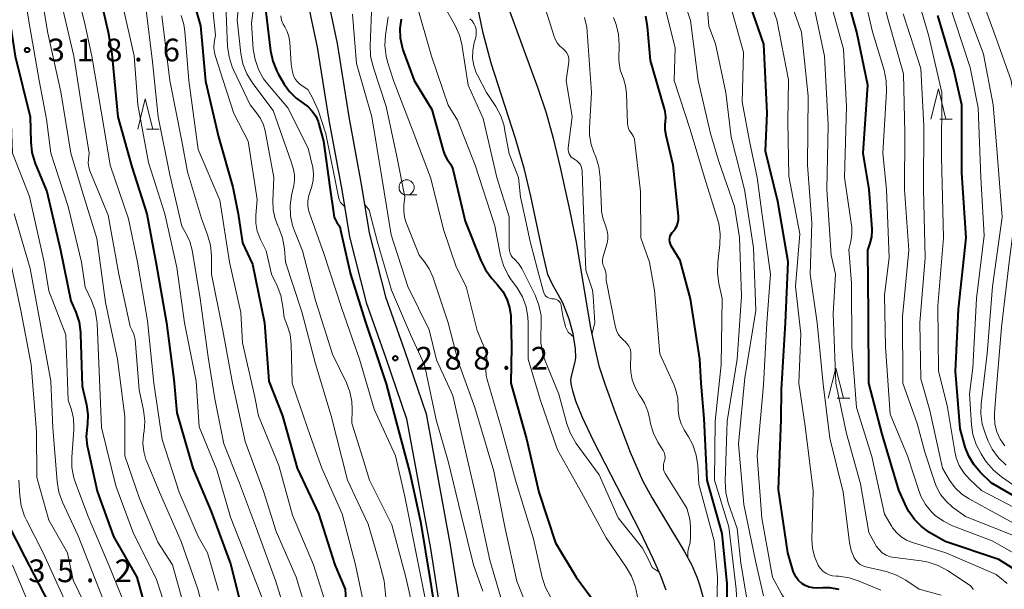
# Model space of a CAD drawing. Units: metres. Extents: x -62000 to -61102, y 24000 to 25500.
# Drawn here: x -61806 to -61643, y 24331 to 24425 of the extents above; entities that cross this region are included whole.
import ezdxf

# ---------------------------------------------------------------- set-up
doc = ezdxf.new("R2010")
doc.units = ezdxf.units.M
for name, color, linetype, lineweight in [('210100_道路縁(街区線)', 7, 'Continuous', 30), ('510100_河川', 7, 'Continuous', 30), ('633100_広葉樹林', 7, 'Continuous', 13), ('633200_針葉樹林', 7, 'Continuous', 13), ('710100_等高線(計曲線)', 7, 'Continuous', 40), ('710200_等高線(主曲線)', 7, 'Continuous', 13), ('731200_図化機測定による標高点', 7, 'Continuous', 40)]:
    doc.layers.add(name, color=color, linetype=linetype, lineweight=lineweight)
doc.styles.add('Style-WORKING', font='MS Gothic.ttf')

msp = doc.modelspace()

# ---------------------------------------------------------------- linework, layer by layer
at = {"layer": '210100_道路縁(街区線)', "linetype": 'Continuous', "lineweight": 30, "flags": 128}
for points in [[(-61759.77, 24454.14), (-61757.43, 24440.09), (-61753.41, 24421.09), (-61751.49, 24409), (-61749.36, 24397.54), (-61748.11, 24389.86), (-61745.4, 24379.3), (-61742.29, 24370.39), (-61738.7, 24359.97), (-61734.73, 24338.26), (-61732.89, 24326.5)], [(-61762.72, 24451.58), (-61760.7, 24439.47), (-61756.69, 24420.49), (-61754.78, 24408.43), (-61752.65, 24396.97), (-61751.37, 24389.17), (-61748.59, 24378.33), (-61745.44, 24369.29), (-61741.93, 24359.12), (-61738.01, 24337.7), (-61736.24, 24326.32)]]:
    msp.add_lwpolyline(points, dxfattribs=at)
at = {"layer": '510100_河川', "linetype": 'Continuous', "lineweight": 30, "flags": 128}
for points in [[(-61714.09, 24368.54), (-61714.01, 24369.2), (-61714.03, 24370.69), (-61714.41, 24373.15), (-61715.07, 24375.59), (-61716.11, 24378.3), (-61717.89, 24381.45), (-61718.62, 24382.95), (-61719.4, 24386.27), (-61721.41, 24395.88), (-61722.45, 24400.32), (-61723.94, 24405.43), (-61727.96, 24417.89), (-61729.31, 24422.81), (-61731.24, 24432.19)], [(-61724.95, 24426.52), (-61720.28, 24413.73), (-61718.9, 24409.64), (-61717.75, 24405.49), (-61716.55, 24400.62), (-61715.07, 24393.9), (-61713.9, 24388.04), (-61711.6, 24374.44), (-61710.82, 24370.53), (-61710.17, 24367.9), (-61709.19, 24364.91), (-61707.5, 24360.17), (-61705.01, 24353.64), (-61702.99, 24348.96), (-61701.46, 24346.14), (-61696.1, 24337.25), (-61694.86, 24334.95), (-61693.93, 24332.86), (-61693.49, 24331.53), (-61692.87, 24329.15)], [(-61699.07, 24330.83), (-61700, 24333.33), (-61701.14, 24335.9), (-61703.34, 24340.5), (-61711.07, 24355.51), (-61712.88, 24359.36), (-61713.97, 24362.05), (-61714.5, 24363.73), (-61714.72, 24364.65), (-61714.8, 24365.45), (-61714.71, 24366.15), (-61714.09, 24368.54)]]:
    msp.add_lwpolyline(points, dxfattribs=at)
at = {"layer": '633100_広葉樹林', "linetype": 'Continuous', "lineweight": 13}
msp.add_line((-61741.93, 24396.1), (-61740.26, 24396.1), dxfattribs=at)
msp.add_circle((-61741.93, 24397.35), 1.25, dxfattribs=at)
at = {"layer": '633200_針葉樹林', "linetype": 'Continuous', "lineweight": 13}
for p, q in [((-61653.91, 24408.64), (-61651.83, 24408.64)), ((-61784.87, 24406.96), (-61782.79, 24406.96)), ((-61670.84, 24362.52), (-61668.76, 24362.52))]:
    msp.add_line(p, q, dxfattribs=at)
at = {"layer": '633200_針葉樹林', "linetype": 'Continuous', "lineweight": 13, "flags": 128}
for points in [[(-61655.37, 24408.64), (-61654.12, 24413.64), (-61652.87, 24408.64)], [(-61786.33, 24406.96), (-61785.08, 24411.96), (-61783.83, 24406.96)], [(-61672.3, 24362.52), (-61671.05, 24367.52), (-61669.8, 24362.52)]]:
    msp.add_lwpolyline(points, dxfattribs=at)
at = {"layer": '710100_等高線(計曲線)', "linetype": 'Continuous', "lineweight": 40, "flags": 128}
for points, elevation in [([(-61793.42, 24432.58), (-61791.18, 24423), (-61790.58, 24419.42)], 310), ([(-61778.52, 24433), (-61775.97, 24424.03), (-61775.11, 24414.89), (-61773, 24405.69), (-61770.63, 24397.37), (-61769.74, 24393), (-61769, 24388.19), (-61767.35, 24384.65), (-61765.41, 24375), (-61764.67, 24365.33), (-61762.4, 24359.6), (-61760, 24351), (-61756.5, 24343.5), (-61753.78, 24335), (-61752.1, 24331), (-61751.67, 24324.33), (-61750.69, 24320.58), (-61750.5, 24319.43), (-61750.5, 24318.26), (-61750.64, 24317.41)], 300), ([(-61640.21, 24333.44), (-61644.12, 24335.88), (-61653, 24338.88), (-61655.57, 24340.37), (-61656.91, 24341.32), (-61658.07, 24342.49), (-61659.01, 24343.84), (-61659.38, 24344.56), (-61660.66, 24347.34), (-61663.42, 24356.58), (-61665.62, 24365), (-61665.64, 24376.36), (-61665.76, 24387), (-61665.38, 24388.14), (-61665.13, 24389.17), (-61665.07, 24390.23), (-61665.08, 24390.49), (-61665.54, 24397), (-61666.53, 24403), (-61665.78, 24414.22), (-61667.59, 24423), (-61670.09, 24431.91)], 300), ([(-61807.92, 24428.08), (-61806.58, 24419), (-61804.1, 24409), (-61804, 24404.88), (-61803.81, 24403.14), (-61803.32, 24401.47), (-61803.24, 24401.27), (-61801.33, 24396.67)], 320), ([(-61682.66, 24403.34), (-61682.38, 24409.62), (-61682.93, 24421), (-61685.51, 24428.49)], 290), ([(-61765.23, 24426.77), (-61764.39, 24419.88), (-61764.03, 24418.18), (-61763.38, 24416.56)], 290), ([(-61699.21, 24407.88), (-61699.17, 24408.12), (-61699.12, 24409.01), (-61699.21, 24409.88), (-61699.32, 24410.34), (-61701.67, 24418.33), (-61702.15, 24423.91), (-61702.45, 24425.63)], 280), ([(-61639, 24344.86), (-61645.43, 24348.57), (-61647.22, 24350.32), (-61648.28, 24351.56), (-61649.11, 24352.97), (-61649.68, 24354.47), (-61650.53, 24357.47), (-61651.31, 24367), (-61650.78, 24377.22), (-61649.53, 24389), (-61650.23, 24399.77), (-61650.24, 24411), (-61651.62, 24417), (-61654.24, 24425.76)], 310), ([(-61742.85, 24425.15), (-61743.07, 24423.6), (-61743.01, 24422.03), (-61742.68, 24420.5), (-61742.53, 24420.05), (-61740.69, 24415), (-61737.76, 24410.24), (-61735.84, 24403.27), (-61735.59, 24402.58), (-61735.22, 24401.94), (-61735.03, 24401.7), (-61734.64, 24401.14), (-61734.36, 24400.52), (-61734.24, 24400.12), (-61732.25, 24391.75), (-61729.69, 24385.29)], 280), ([(-61790.58, 24419.42), (-61789.61, 24409), (-61787.28, 24400.72), (-61784.81, 24393), (-61783.29, 24384.71), (-61781.57, 24375), (-61780.36, 24365.64), (-61779.87, 24360.13), (-61777.21, 24351), (-61774.2, 24343.8), (-61771, 24335.19), (-61769.36, 24328.64)], 310), ([(-61763.38, 24416.56), (-61763.12, 24416.09), (-61762.16, 24414.42), (-61761.28, 24413.17), (-61760.19, 24412.08), (-61759, 24411.24), (-61758.19, 24410.66), (-61757.5, 24409.96), (-61756.94, 24409.14), (-61756.53, 24408.25), (-61756.4, 24407.82), (-61755.64, 24405), (-61754.59, 24397.41), (-61753.97, 24392.84), (-61753.87, 24392.39), (-61753.69, 24391.97), (-61753.43, 24391.57), (-61753.13, 24391.11), (-61752.91, 24390.61), (-61752.83, 24390.3), (-61751.22, 24383), (-61748.76, 24375.24), (-61747, 24370.03), (-61745.33, 24364.9), (-61743.69, 24358.87), (-61741.41, 24350.21), (-61739.66, 24342.15), (-61738.05, 24332.5), (-61736.56, 24323.02)], 290), ([(-61689, 24327.75), (-61689, 24331.88), (-61689.82, 24340.18), (-61692.28, 24349), (-61692.8, 24359.2), (-61693.32, 24365), (-61693.5, 24369), (-61695.08, 24378.92), (-61696.74, 24385.26), (-61698.23, 24387.72), (-61698.37, 24388.02), (-61698.47, 24388.34), (-61698.5, 24388.67), (-61698.48, 24389), (-61698.4, 24389.33), (-61698.26, 24389.63), (-61698.08, 24389.91), (-61697.94, 24390.06), (-61697.59, 24390.48), (-61697.31, 24390.95), (-61697.13, 24391.47), (-61697.03, 24392.01), (-61697.04, 24392.61), (-61697.9, 24401), (-61699.08, 24405.9), (-61699.23, 24406.88), (-61699.21, 24407.88)], 280), ([(-61670.5, 24330.95), (-61672.06, 24331.2), (-61673.19, 24331.21), (-61674.1, 24331.16), (-61674.79, 24331.19), (-61675.47, 24331.33), (-61676.1, 24331.59), (-61676.69, 24331.95), (-61677.2, 24332.41), (-61677.62, 24332.96), (-61677.95, 24333.56), (-61678.1, 24333.98), (-61679, 24337), (-61680.52, 24347.48), (-61680.1, 24359), (-61680.03, 24363.97), (-61679.35, 24375), (-61678.95, 24385.05), (-61680.66, 24395), (-61682.66, 24403.34)], 290), ([(-61801.33, 24396.67), (-61799.06, 24387), (-61797.37, 24378.63), (-61796.56, 24376.75), (-61796.01, 24375.1), (-61795.76, 24373.37), (-61795.75, 24373.1), (-61795.49, 24364.51), (-61794.78, 24361.42), (-61794.56, 24359.86), (-61794.62, 24358.28), (-61794.68, 24357.82), (-61794.82, 24356.23), (-61794.68, 24354.64), (-61794.59, 24354.22), (-61793, 24347.17), (-61790.31, 24339.69), (-61786.47, 24333), (-61784.01, 24323.99)], 320), ([(-61729.69, 24385.29), (-61728.91, 24383.73), (-61727.87, 24382.33), (-61727.73, 24382.19), (-61726.9, 24381.28), (-61726.03, 24380.15), (-61725.36, 24378.89), (-61724.93, 24377.53), (-61724.74, 24376.12), (-61724.73, 24375.9), (-61724.63, 24371), (-61724.74, 24365), (-61722.16, 24355.84), (-61720.1, 24347), (-61717.36, 24338.64), (-61713.92, 24333), (-61710.7, 24328.55)], 280), ([(-61807.8, 24341.8), (-61805, 24336.41), (-61801.13, 24328.87)], 330)]:
    msp.add_lwpolyline(points, dxfattribs=dict(at, elevation=elevation))
at = {"layer": '710200_等高線(主曲線)', "linetype": 'Continuous', "lineweight": 13, "flags": 128}
for points, elevation in [([(-61651.77, 24344.56), (-61652.85, 24345.52), (-61653.75, 24346.65), (-61654.43, 24347.91), (-61654.7, 24348.61), (-61656.36, 24353.64), (-61657.65, 24358.35), (-61659.98, 24365), (-61660.03, 24375.97), (-61658.99, 24387), (-61659.71, 24397), (-61659.67, 24406.33), (-61659.89, 24416.11), (-61662.42, 24425), (-61664.55, 24433.45)], 304), ([(-61648.86, 24417.14), (-61651.49, 24425), (-61654.27, 24433.73)], 312), ([(-61805.7, 24433), (-61804.13, 24423.87), (-61802.61, 24415), (-61801.37, 24408.63)], 318), ([(-61802.9, 24433), (-61801.17, 24422.83), (-61799, 24413.11), (-61797.38, 24403), (-61795.46, 24396.54), (-61793.09, 24388.91), (-61791.64, 24378.36), (-61789.64, 24369)], 316), ([(-61797.15, 24432.85), (-61795, 24424.17), (-61793.88, 24419), (-61791.84, 24407), (-61790.9, 24401), (-61787.83, 24392.17), (-61786.34, 24385), (-61784.71, 24375.29), (-61783.65, 24365)], 312), ([(-61769.2, 24431.9), (-61769.9, 24425), (-61769.3, 24419.45), (-61768.96, 24417.74), (-61768.33, 24416.12), (-61767.33, 24414.5)], 294), ([(-61766.44, 24433), (-61767.55, 24424.45), (-61767.24, 24420.19), (-61766.96, 24418.47), (-61766.39, 24416.82), (-61765.54, 24415.3), (-61764.88, 24414.44), (-61761.52, 24410.48), (-61758.16, 24403.84), (-61757.44, 24400.62), (-61757.3, 24399.57), (-61757.34, 24398.52), (-61757.57, 24397.49), (-61757.81, 24396.83), (-61758.1, 24396.01), (-61758.24, 24395.14), (-61758.22, 24394.27), (-61758.05, 24393.41), (-61757.96, 24393.11), (-61755.58, 24386.42), (-61752.65, 24377.35), (-61749.72, 24369), (-61747.3, 24360.7), (-61743.74, 24353), (-61742.23, 24346.3), (-61740, 24335.25), (-61737.01, 24320.09)], 292), ([(-61685.12, 24325.81), (-61686.72, 24335.28), (-61687.35, 24341), (-61688.81, 24345.26), (-61689.23, 24346.95), (-61689.34, 24348.84), (-61689, 24358.75), (-61687.35, 24369), (-61686.63, 24379.37), (-61686.95, 24389.05), (-61687.79, 24394.21), (-61690.35, 24401.65), (-61691.75, 24406.25), (-61693.79, 24415), (-61695.07, 24424.93), (-61697.75, 24433)], 284), ([(-61663.6, 24330.82), (-61667.18, 24332.34), (-61668.84, 24332.88), (-61670.57, 24333.12), (-61670.97, 24333.13), (-61671, 24333.13), (-61671.59, 24333.19), (-61672.16, 24333.35), (-61672.69, 24333.61), (-61673.18, 24333.95), (-61673.59, 24334.38), (-61673.95, 24334.92), (-61674.04, 24335.08), (-61674.6, 24336.38), (-61674.93, 24337.77), (-61675.02, 24339.19), (-61674.79, 24347.21), (-61676.11, 24357.89), (-61677.14, 24365), (-61676.82, 24373.18), (-61677.69, 24381), (-61677, 24389.66), (-61678.82, 24399.18), (-61679, 24408.21), (-61678.86, 24415.14), (-61680.78, 24425), (-61683.47, 24432.53)], 292), ([(-61811.06, 24430.94), (-61809.66, 24421), (-61807.31, 24412.69), (-61807, 24403), (-61804.17, 24395.83), (-61801.76, 24385), (-61801, 24380.26), (-61798.2, 24373)], 322), ([(-61774.39, 24431), (-61773.51, 24422.49), (-61773.7, 24421.3), (-61773.76, 24420.43), (-61773.67, 24419.57)], 298), ([(-61653.68, 24329.98), (-61657.29, 24331), (-61659.51, 24332.48), (-61661.03, 24333.32), (-61662.75, 24333.9), (-61666.1, 24334.69), (-61666.58, 24334.85), (-61667.03, 24335.09), (-61667.43, 24335.41), (-61667.77, 24335.79), (-61668.01, 24336.18), (-61668.51, 24337.38), (-61668.8, 24338.69), (-61669.84, 24347), (-61672.05, 24355.95), (-61673.15, 24364.85), (-61674.13, 24375), (-61675.31, 24383), (-61675, 24391.51), (-61675.71, 24401), (-61675.6, 24412.4), (-61676.73, 24423), (-61679.42, 24430.58)], 294), ([(-61640.25, 24343.75), (-61647, 24347.27), (-61649, 24349.15), (-61649.94, 24350.2), (-61650.68, 24351.4), (-61651.2, 24352.7), (-61651.43, 24353.75), (-61652.65, 24361.35), (-61654.13, 24367), (-61654.19, 24377.81), (-61653.27, 24389), (-61653.62, 24402.38), (-61653.55, 24413), (-61655.7, 24422.3), (-61658.21, 24431)], 308), ([(-61644.87, 24360), (-61644.65, 24363), (-61643.73, 24374.27), (-61642.46, 24385), (-61641, 24396), (-61640.54, 24405.46), (-61642.12, 24415), (-61644.98, 24423.02), (-61647.88, 24431)], 316), ([(-61771.84, 24429), (-61771.48, 24420.63), (-61771.25, 24418.9), (-61770.73, 24417.24), (-61770.52, 24416.78), (-61767.78, 24411), (-61766.7, 24409.69), (-61766.05, 24408.74), (-61765.57, 24407.7), (-61765.3, 24406.71), (-61763.86, 24399), (-61764.04, 24395.21), (-61763.98, 24393.67), (-61763.65, 24392.16), (-61763.2, 24391), (-61763.03, 24390.65), (-61762.43, 24389.01), (-61762.1, 24387.18), (-61761.92, 24385), (-61759.21, 24376.79), (-61757, 24368.22), (-61754.4, 24359.6), (-61751.68, 24349), (-61748.27, 24341.73), (-61746.48, 24335.52), (-61745.64, 24332.36), (-61744.68, 24323)], 296), ([(-61711.32, 24373.04), (-61710.87, 24375), (-61711.14, 24379.38), (-61711.26, 24380.39), (-61711.44, 24381.06), (-61712.33, 24383.67), (-61712.79, 24395), (-61712.95, 24400.05), (-61713, 24400.44), (-61713.11, 24400.81), (-61713.29, 24401.16), (-61713.52, 24401.47), (-61713.81, 24401.74), (-61714.14, 24401.95), (-61714.21, 24401.99), (-61714.49, 24402.16), (-61714.74, 24402.37), (-61714.95, 24402.63), (-61715.11, 24402.91), (-61715.22, 24403.22), (-61715.27, 24403.55), (-61715.26, 24403.87), (-61715.26, 24403.91), (-61714.62, 24409), (-61715.56, 24415), (-61715.17, 24418.11), (-61715.15, 24418.51), (-61715.2, 24418.89), (-61715.32, 24419.27), (-61715.51, 24419.61), (-61715.75, 24419.92), (-61716.04, 24420.19), (-61716.08, 24420.22), (-61716.61, 24420.68), (-61717.06, 24421.23), (-61717.4, 24421.84), (-61717.56, 24422.27), (-61720.01, 24429.99)], 274), ([(-61687.23, 24325.78), (-61687.5, 24331), (-61688.7, 24341.3), (-61691.11, 24349), (-61691, 24358.74), (-61689.97, 24368.03), (-61689.8, 24379), (-61690.38, 24381.49), (-61690.62, 24383.21), (-61690.56, 24384.98), (-61690.2, 24387.92), (-61690.14, 24389.66), (-61690.38, 24391.39), (-61690.58, 24392.12), (-61692.72, 24399), (-61695.1, 24406.9), (-61697.73, 24415), (-61697.61, 24420.39), (-61699.74, 24429)], 282), ([(-61683.01, 24329.89), (-61684.32, 24335.68), (-61686.27, 24345), (-61687.15, 24355), (-61686.11, 24365.89), (-61684.29, 24377), (-61684.65, 24387.35), (-61686.15, 24397), (-61688.35, 24405.65), (-61689.22, 24413), (-61690.92, 24421.08), (-61692.02, 24423.98), (-61692.49, 24429.51)], 286), ([(-61677.66, 24328.34), (-61678.28, 24328.56), (-61678.84, 24328.88), (-61679.35, 24329.3), (-61679.77, 24329.8), (-61680.01, 24330.2), (-61681.5, 24333), (-61683.26, 24342.74), (-61684.05, 24353), (-61683, 24364.72), (-61682.44, 24375), (-61681.82, 24383), (-61683.22, 24392.78), (-61684.02, 24399), (-61685.31, 24405), (-61686.53, 24411.47), (-61686.32, 24419.68), (-61688.87, 24429)], 288), ([(-61659.37, 24339.08), (-61660.26, 24339.63), (-61661.04, 24340.33), (-61661.68, 24341.15), (-61661.82, 24341.37), (-61663, 24343.38), (-61665.1, 24352.9), (-61667.66, 24361), (-61668.44, 24371), (-61668.48, 24381.52), (-61668.89, 24387.11), (-61668.57, 24388.43), (-61668.39, 24389.63), (-61668.42, 24390.84), (-61668.45, 24391.09), (-61669.63, 24399), (-61669.31, 24410.69), (-61669.81, 24420.19), (-61672.21, 24429)], 298), ([(-61659.2, 24353), (-61662.08, 24359.92), (-61662.87, 24371), (-61663, 24379.53), (-61662.23, 24385.77), (-61662.71, 24397), (-61663.3, 24403), (-61662.69, 24413.23), (-61662.73, 24414.97), (-61663.09, 24416.7), (-61664.98, 24423.02), (-61666.49, 24429.51)], 302), ([(-61798.75, 24427), (-61796.86, 24419), (-61795.26, 24408.74), (-61794.34, 24403), (-61794.47, 24402), (-61794.5, 24401.34), (-61794.41, 24400.68), (-61794.22, 24400.07), (-61791.23, 24392.77), (-61789.42, 24383), (-61787.6, 24374.4), (-61787.22, 24373.7), (-61786.95, 24373.1), (-61786.8, 24372.47), (-61786.77, 24372.21), (-61786.08, 24363.92), (-61785.38, 24360.53), (-61785.17, 24358.8), (-61785.27, 24357.06), (-61785.3, 24356.87), (-61785.36, 24356.49), (-61785.47, 24355.12)], 314), ([(-61789, 24428.31), (-61786.9, 24419.1), (-61786.33, 24411), (-61784.54, 24401.46), (-61781.85, 24393), (-61779.88, 24384.12), (-61778.62, 24375), (-61776.68, 24365.32), (-61776.2, 24357.8), (-61773.29, 24350.71), (-61771, 24342.87), (-61767.67, 24334.33), (-61764.81, 24327)], 308), ([(-61785, 24427.05), (-61783.91, 24418.09), (-61782.93, 24409), (-61781, 24399.42), (-61779.05, 24390.95), (-61778.31, 24389.69), (-61777.72, 24388.44), (-61777.33, 24386.99), (-61776.01, 24379), (-61774.69, 24369.31), (-61773.59, 24362.41), (-61772.09, 24355), (-61769.52, 24348.48), (-61766.73, 24341), (-61763.57, 24332.43), (-61761.19, 24324.81)], 306), ([(-61747.69, 24427.72), (-61747.96, 24420.81), (-61747.88, 24419.06), (-61747.47, 24417.28), (-61745.3, 24410.7), (-61743.53, 24402.47), (-61742.21, 24395.79), (-61742.38, 24394.39), (-61742.41, 24393.42), (-61742.27, 24392.46), (-61742.04, 24391.69), (-61739.86, 24386.14), (-61738.97, 24385.03), (-61738.2, 24383.88), (-61737.62, 24382.57), (-61735.09, 24375), (-61733.39, 24368.61), (-61730.64, 24361), (-61727.54, 24350.46), (-61725.64, 24341), (-61723.71, 24332.29), (-61720.82, 24325)], 284), ([(-61740.32, 24427.68), (-61737.8, 24419), (-61735.09, 24410.91), (-61733.52, 24408.48), (-61730.59, 24401), (-61727.37, 24391), (-61726.4, 24386.11), (-61725.92, 24384.43), (-61725.15, 24382.87), (-61724.75, 24382.27), (-61723.69, 24380.77), (-61722.81, 24379.26), (-61722.21, 24377.63), (-61721.9, 24375.91), (-61721.85, 24374.96), (-61721.87, 24369), (-61719.82, 24362.18), (-61717, 24353.99), (-61713.06, 24346.94), (-61709, 24339.46), (-61705.65, 24334.63), (-61704.78, 24333.12)], 278), ([(-61735.56, 24427), (-61733.91, 24424.09), (-61733.19, 24422.5), (-61732.75, 24420.81), (-61732.73, 24420.64), (-61731.77, 24414.23), (-61729.27, 24408.73), (-61727.01, 24399), (-61725, 24392.48), (-61725, 24387.35), (-61724.96, 24386.92), (-61724.85, 24386.5), (-61724.67, 24386.11), (-61724.42, 24385.76), (-61724.14, 24385.47), (-61723.46, 24384.78), (-61722.91, 24383.97), (-61722.77, 24383.71), (-61720.71, 24379.55), (-61720.07, 24377.92), (-61719.73, 24376.21), (-61719.69, 24374.47), (-61719.71, 24374.17), (-61719.78, 24373.46), (-61719.79, 24371.72), (-61719.5, 24370), (-61719.07, 24368.72), (-61716.8, 24363.2), (-61715.48, 24358.31), (-61714.88, 24356.68), (-61713.91, 24355.03), (-61710.14, 24349.86), (-61707, 24342.77), (-61703, 24337.79), (-61702, 24335.89), (-61701.37, 24334.58), (-61700.22, 24333.82)], 276), ([(-61648.39, 24330.86), (-61648.45, 24331.05), (-61648.54, 24331.23), (-61648.66, 24331.39), (-61648.81, 24331.53), (-61648.88, 24331.58), (-61652.62, 24334.07), (-61654.15, 24334.91), (-61655.81, 24335.47), (-61656.97, 24335.68), (-61661.33, 24336.2), (-61662.06, 24336.35), (-61662.75, 24336.63), (-61663.38, 24337.02), (-61663.93, 24337.52), (-61664.39, 24338.1), (-61664.58, 24338.42), (-61665.63, 24340.37), (-61667, 24348.41), (-61669.29, 24356.71), (-61671.07, 24365), (-61671.52, 24376.48), (-61671.1, 24383), (-61671.82, 24386.18), (-61672.54, 24397), (-61672.32, 24407.68), (-61672.93, 24419), (-61674.68, 24427.32)], 296), ([(-61644.21, 24352.7), (-61645.23, 24354.12), (-61645.88, 24355.42), (-61646.37, 24356.6), (-61646.89, 24358.27), (-61647.11, 24360), (-61647.05, 24361.57), (-61646.07, 24369.93), (-61645.17, 24381), (-61643.57, 24392.43), (-61644.4, 24403), (-61645.06, 24411), (-61646.65, 24419.35), (-61649.93, 24428.07)], 314), ([(-61782.32, 24425.68), (-61781.01, 24415), (-61779.07, 24405), (-61778.1, 24399.9), (-61775.79, 24392.21), (-61774.78, 24389.5), (-61774.32, 24387.81), (-61774.16, 24386.06), (-61774.15, 24383), (-61772.3, 24373.7), (-61770.65, 24365), (-61768.6, 24355.4), (-61765.53, 24347), (-61763.46, 24340.54), (-61760.15, 24333), (-61758.33, 24327)], 304), ([(-61779.16, 24425.74), (-61778.71, 24424.24), (-61778.54, 24423.1), (-61777.9, 24415), (-61776.37, 24403.63), (-61772.78, 24395.22), (-61771.16, 24385), (-61769.31, 24376.69), (-61769, 24371.67), (-61767.02, 24362.98), (-61766.4, 24359.6), (-61763, 24351.42), (-61760.79, 24343.21), (-61757.3, 24335), (-61754.81, 24327.19)], 302), ([(-61762.72, 24425.67), (-61762.59, 24424.98), (-61762.33, 24424.33), (-61762.06, 24423.86), (-61761.63, 24423.1), (-61761.35, 24422.28), (-61761.2, 24421.34), (-61761, 24417.72), (-61760.76, 24416.36), (-61760.62, 24415.83), (-61760.39, 24415.33), (-61760.07, 24414.88), (-61759.68, 24414.49), (-61759.36, 24414.25), (-61758.24, 24413.52), (-61757.51, 24412.27), (-61756.54, 24410.13), (-61755.28, 24406.22), (-61753.12, 24395.51), (-61752.82, 24394.85), (-61752.2, 24394.21)], 288), ([(-61750.88, 24425.97), (-61750.21, 24417.79), (-61747.69, 24409), (-61746.01, 24399), (-61744.49, 24389.51), (-61741.71, 24381), (-61738.19, 24373.81), (-61737, 24368.85), (-61734.3, 24363), (-61732.2, 24353.8), (-61730.17, 24345), (-61728.2, 24335.8), (-61725.6, 24327)], 286), ([(-61744.95, 24425.53), (-61745.4, 24422.51), (-61745.5, 24420.77), (-61745.3, 24419.04), (-61745.06, 24418.11), (-61744.11, 24415), (-61741.02, 24406.98), (-61737.96, 24399), (-61735.77, 24390.23), (-61733.75, 24384.25), (-61732.07, 24381), (-61730.3, 24373.7), (-61729.04, 24370.68), (-61728.8, 24369.94), (-61728.7, 24369.18), (-61728.73, 24368.4), (-61728.77, 24368.18), (-61728.85, 24367.22), (-61728.78, 24366.26)], 282), ([(-61709.5, 24392.13), (-61709.73, 24393.37), (-61709.76, 24393.8), (-61709.95, 24399.01), (-61710.17, 24400.74), (-61710.68, 24402.41), (-61710.85, 24402.81), (-61710.94, 24403), (-61711.46, 24404.45), (-61711.72, 24405.97), (-61711.73, 24407.2), (-61711.4, 24413), (-61712.16, 24423.84), (-61712.58, 24425.43)], 276), ([(-61690.7, 24327.74), (-61690.61, 24333), (-61691.15, 24339), (-61693.69, 24348.31), (-61693.87, 24351.43), (-61694.13, 24353.15), (-61694.68, 24354.81), (-61695.38, 24356.13), (-61696.11, 24357.3), (-61696.62, 24358.3), (-61696.95, 24359.37), (-61697.09, 24360.49), (-61697.09, 24361), (-61697.15, 24362.46), (-61697.47, 24363.88), (-61697.83, 24364.82), (-61700.12, 24369.88), (-61701, 24380.32), (-61701.85, 24385), (-61703.23, 24389), (-61703.32, 24396.68), (-61704.22, 24404.84), (-61704.31, 24405.32), (-61704.49, 24405.78), (-61704.75, 24406.2), (-61704.86, 24406.34), (-61705.11, 24406.7), (-61705.29, 24407.09), (-61705.41, 24407.51), (-61705.44, 24407.86), (-61705.61, 24412.84), (-61705.76, 24414.12), (-61706.14, 24415.35), (-61706.29, 24415.71), (-61706.67, 24416.76), (-61706.86, 24417.86), (-61706.88, 24418.58), (-61706.82, 24420.84), (-61706.92, 24422.58), (-61707.33, 24424.27), (-61707.79, 24425.42)], 278), ([(-61657, 24365.74), (-61657.17, 24375), (-61656.29, 24385.71), (-61656.56, 24397), (-61656.51, 24407.49), (-61657, 24417), (-61659.96, 24426.04)], 306), ([(-61731.5, 24425.2), (-61731.13, 24424.85), (-61730.84, 24424.44), (-61730.61, 24423.99), (-61730.47, 24423.5), (-61730.42, 24423), (-61730.45, 24422.49), (-61730.52, 24422.15), (-61730.79, 24421.21), (-61731.02, 24419.97), (-61731.04, 24418.7), (-61730.84, 24417.46), (-61730.42, 24416.26), (-61730.23, 24415.87), (-61728.72, 24413), (-61727.21, 24410.7), (-61726.39, 24409.17), (-61725.84, 24407.51), (-61725.74, 24407), (-61725, 24402.91), (-61723.45, 24399), (-61723.11, 24395.71), (-61722.97, 24395.01), (-61722.46, 24392.74), (-61721.51, 24388.41), (-61720.31, 24383.81), (-61719.32, 24380.08), (-61719.23, 24379.83), (-61719.09, 24379.6), (-61718.92, 24379.4), (-61718.71, 24379.22), (-61718.48, 24379.09), (-61718.23, 24379), (-61717.96, 24378.96), (-61717.78, 24378.95), (-61717.54, 24378.94), (-61717.32, 24378.89), (-61717.1, 24378.8), (-61716.91, 24378.68), (-61716.74, 24378.52), (-61716.6, 24378.33), (-61716.49, 24378.13), (-61716.42, 24377.91), (-61716.4, 24377.78)], 274), ([(-61773.67, 24419.57), (-61773.51, 24418.97), (-61772.22, 24415), (-61770.46, 24409.54), (-61768.11, 24405), (-61766.63, 24395.37), (-61766.84, 24392.77), (-61766.82, 24391.44), (-61766.58, 24390.13), (-61766.06, 24388.77), (-61765.12, 24386.88), (-61764.23, 24383), (-61763.3, 24381.09), (-61762.68, 24379.47), (-61762.34, 24377.7), (-61762.16, 24375.84), (-61761.58, 24374.42), (-61761.15, 24373.04), (-61760.97, 24371.47), (-61760.83, 24365), (-61757.8, 24356.2), (-61755.95, 24351), (-61752.58, 24343.42), (-61750.36, 24335), (-61748.39, 24325.61)], 298), ([(-61639, 24346.31), (-61643.69, 24349.52), (-61645.04, 24350.63), (-61646.17, 24351.95), (-61646.44, 24352.34), (-61647.07, 24353.32), (-61647.89, 24354.86), (-61648.43, 24356.52), (-61648.66, 24358.11), (-61649, 24363.28), (-61648.45, 24367.55), (-61647.85, 24379), (-61646.57, 24389.43), (-61647.11, 24399), (-61647.53, 24410.47), (-61648.86, 24417.14)], 312), ([(-61767.33, 24414.5), (-61763.96, 24410.04), (-61761, 24401.57), (-61760.62, 24400.29), (-61760.45, 24399.41), (-61760.43, 24398.52), (-61760.55, 24397.69), (-61760.94, 24396), (-61761.18, 24394.35), (-61761.12, 24392.68), (-61760.77, 24391.05), (-61760.45, 24390.16), (-61759.1, 24386.9), (-61757, 24378.69), (-61754.17, 24369.83), (-61751.85, 24365.07), (-61751.28, 24363.56), (-61750.97, 24361.97), (-61750.92, 24360.7), (-61751, 24358.4), (-61749.22, 24352.78), (-61748.05, 24349), (-61744.36, 24341.64), (-61742.07, 24333), (-61740.01, 24323.99)], 294), ([(-61801.37, 24408.63), (-61800.7, 24403), (-61797.79, 24394.21), (-61795.59, 24385), (-61795, 24380.85), (-61793.98, 24378.68), (-61793.38, 24377.04), (-61793.08, 24375.32), (-61793.05, 24374.87), (-61792.71, 24367), (-61792.33, 24357.67), (-61789.94, 24348.06), (-61787, 24340.17), (-61783.27, 24332.73), (-61780.76, 24325)], 318), ([(-61748.88, 24394.59), (-61748.1, 24393.6), (-61746.74, 24388.29), (-61744.43, 24380.39), (-61741.31, 24373.08), (-61739, 24368.07)], 288), ([(-61806.7, 24393), (-61804.06, 24383.94), (-61802.43, 24375), (-61800.68, 24365.32), (-61800.36, 24357.64), (-61799.63, 24348.76), (-61799.34, 24347.04), (-61798.75, 24345.39), (-61796.18, 24339.82), (-61793.33, 24332.67), (-61790.32, 24325)], 324), ([(-61695.5, 24337.16), (-61695.38, 24337.76), (-61695.12, 24338.67), (-61695.08, 24339.67), (-61695.04, 24341.24), (-61695.1, 24342.06), (-61695.16, 24342.57), (-61695.64, 24344.36), (-61699.21, 24350.09), (-61699.38, 24350.42), (-61699.49, 24350.78), (-61699.54, 24351.15), (-61699.52, 24351.52), (-61699.43, 24351.89), (-61699.39, 24352), (-61699.29, 24352.36), (-61699.24, 24352.73), (-61699.27, 24353.1), (-61699.36, 24353.46), (-61699.51, 24353.8), (-61699.57, 24353.91), (-61700.43, 24355.29), (-61701.17, 24356.74), (-61701.65, 24358.3), (-61701.77, 24359), (-61702.09, 24360.41), (-61702.64, 24361.74), (-61703.2, 24362.65), (-61703.52, 24363.1), (-61704.2, 24364.28), (-61704.67, 24365.55), (-61704.91, 24366.89), (-61704.94, 24367.77), (-61704.89, 24369.64), (-61704.92, 24370.16), (-61705.04, 24370.67), (-61705.25, 24371.15), (-61705.54, 24371.58), (-61705.9, 24371.96), (-61706.04, 24372.07), (-61706.55, 24372.55), (-61706.98, 24373.11), (-61707.3, 24373.74), (-61707.52, 24374.48), (-61709, 24382.04), (-61709, 24382.8), (-61709.05, 24383.35), (-61709.19, 24383.87), (-61709.35, 24384.25), (-61709.37, 24384.28), (-61709.51, 24384.61), (-61709.58, 24384.95), (-61709.6, 24385.31), (-61709.55, 24385.65), (-61709.52, 24385.78), (-61708.83, 24388.14), (-61708.7, 24388.82), (-61708.68, 24389.51), (-61708.79, 24390.19), (-61709.01, 24390.84), (-61709.06, 24390.94), (-61709.5, 24392.13)], 276), ([(-61807.61, 24386.39), (-61805.6, 24377), (-61803.91, 24368.09), (-61803.06, 24357), (-61803, 24349.41), (-61801, 24342.39), (-61797.92, 24337), (-61797, 24332.47), (-61793.23, 24324.77), (-61791.5, 24315), (-61792.13, 24307), (-61792.61, 24305.6), (-61792.7, 24305.21), (-61792.73, 24304.8), (-61792.68, 24304.4), (-61792.57, 24304.01), (-61792.39, 24303.65), (-61792.26, 24303.46), (-61792.02, 24303.07), (-61791.85, 24302.65), (-61791.75, 24302.2), (-61791.74, 24301.75)], 326), ([(-61716.4, 24377.78), (-61716.11, 24376.11), (-61715.72, 24374.34), (-61715.23, 24373.43), (-61714.33, 24372.61)], 274), ([(-61798.2, 24373), (-61797.8, 24362.2), (-61797.27, 24360.6), (-61796.93, 24359.17), (-61796.85, 24357.7), (-61796.87, 24357.32), (-61797.21, 24352.81), (-61797.18, 24351.07), (-61796.86, 24349.36), (-61796.61, 24348.58), (-61794.53, 24343), (-61791.07, 24334.93), (-61787.87, 24327)], 322), ([(-61789.64, 24369), (-61788.48, 24359.52), (-61788.46, 24353), (-61786.01, 24345.99), (-61783, 24338.73), (-61780.6, 24335), (-61778.07, 24325.93)], 316), ([(-61739, 24368.07), (-61737.03, 24358.97), (-61735, 24351.9), (-61733, 24343.49), (-61730.87, 24335), (-61729.34, 24330.67)], 288), ([(-61728.78, 24366.26), (-61728.63, 24365.63), (-61726.3, 24357.7), (-61723.96, 24349), (-61721, 24339.32), (-61719.54, 24332.93), (-61719, 24331.28), (-61718.19, 24329.73)], 282), ([(-61638.07, 24339.93), (-61645.86, 24344.14), (-61649.06, 24345.89), (-61650.28, 24346.7), (-61651.35, 24347.71), (-61652.28, 24349), (-61653.47, 24351), (-61655.51, 24360.49), (-61657, 24365.74)], 306), ([(-61783.65, 24365), (-61782.31, 24355.69), (-61779.5, 24347), (-61776.32, 24339.68), (-61774.78, 24337), (-61773, 24330.76)], 312), ([(-61643.18, 24354.67), (-61643.93, 24355.76), (-61644.47, 24356.97), (-61644.79, 24358.26), (-61644.88, 24359.58), (-61644.87, 24360)], 316), ([(-61785.47, 24355.12), (-61785.33, 24353.75), (-61784.96, 24352.43), (-61784.87, 24352.2), (-61782.71, 24347), (-61779.13, 24338.87), (-61776.41, 24331), (-61774.05, 24321.95)], 314), ([(-61638.73, 24335.27), (-61645.27, 24339), (-61651.79, 24341.48), (-61653.28, 24342.2), (-61654.63, 24343.17), (-61655.24, 24343.76), (-61656.24, 24344.99), (-61657.01, 24346.37), (-61657.37, 24347.3), (-61659.2, 24353)], 302), ([(-61642.96, 24351.48), (-61644.21, 24352.7)], 314), ([(-61805.93, 24349), (-61805.81, 24346.46), (-61805.57, 24344.73), (-61805.03, 24343.07), (-61804.71, 24342.38), (-61801.94, 24337), (-61798.52, 24329.48)], 328), ([(-61642.02, 24339.98), (-61649.66, 24343), (-61651.77, 24344.56)], 304), ([(-61642.76, 24331.93), (-61644.57, 24333.43), (-61652.88, 24337), (-61658.41, 24338.69), (-61659.37, 24339.08)], 298), ([(-61695.48, 24336.09), (-61695.5, 24337.16)], 276), ([(-61807.03, 24334.97), (-61803.67, 24327)], 332), ([(-61704.78, 24333.12), (-61704.19, 24331.48), (-61704.09, 24331.06), (-61703.23, 24327.09)], 278)]:
    msp.add_lwpolyline(points, dxfattribs=dict(at, elevation=elevation))
at = {"layer": '731200_図化機測定による標高点', "linetype": 'Continuous', "lineweight": 40}
for centre in [(-61804.57, 24420.04, 318.64), (-61743.8, 24369.13, 288.15)]:
    msp.add_circle(centre, 0.375, dxfattribs=at)

# ---------------------------------------------------------------- texts
at = {"layer": '731200_図化機測定による標高点', "linetype": 'Continuous', "lineweight": 40, "style": 'Style-WORKING'}
for s, p in [('3', (-61801.19, 24418.17, -10)), ('1', (-61796.44, 24418.17, -10)), ('8', (-61791.69, 24418.17, -10)), ('6', (-61782.19, 24418.17, -10)), ('.', (-61786.94, 24418.17, -10)), ('2', (-61740.42, 24367.26, -10)), ('8', (-61735.67, 24367.26, -10)), ('8', (-61730.92, 24367.26, -10)), ('2', (-61721.42, 24367.26, -10)), ('.', (-61726.17, 24367.26, -10)), ('3', (-61804.39, 24332.15, -10)), ('5', (-61799.64, 24332.15, -10)), ('2', (-61790.14, 24332.15, -10)), ('.', (-61794.89, 24332.15, -10))]:
    msp.add_text(s, height=3.75, dxfattribs=at).set_placement(p)

doc.saveas('drawing.dxf')
